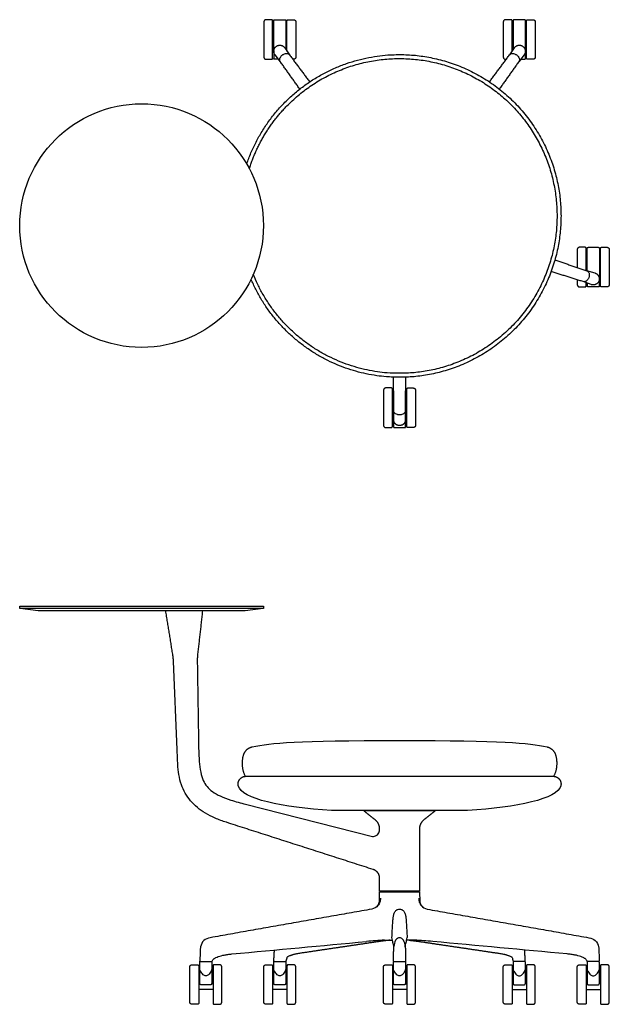
# Model space of a CAD drawing. Units: inches. Extents: x -24.5 to 13.6, y 0 to 63.7.
import ezdxf

# ---------------------------------------------------------------- set-up
doc = ezdxf.new("R2010")
doc.units = ezdxf.units.IN
doc.header["$LTSCALE"] = 0.03937
doc.header["$MEASUREMENT"] = 0
for name, color, linetype in [('Default', 7, 'Continuous'), ('Make2D visible lines', 7, 'Continuous'), ('Make2D visible lines - Tangent', 7, 'Continuous')]:
    doc.layers.add(name, color=color, linetype=linetype)

msp = doc.modelspace()

# ---------------------------------------------------------------- linework, layer by layer
at = {"layer": 'Default'}
for p, q in [((-8.131, 61.675), (-8.131, 63.606)), ((-7.343, 63.606), (-7.343, 61.736)), ((12.124, 47.422), (12.124, 48.89)), ((12.912, 48.89), (12.912, 46.959)), ((-0.394, 39.663), (-0.394, 37.864)), ((0.394, 37.864), (0.394, 39.663)), ((-12.912, 1.344), (-12.912, 2.72)), ((-12.124, 2.72), (-12.124, 1.344)), ((-8.131, 1.344), (-8.131, 2.72)), ((-7.343, 2.72), (-7.343, 1.344)), ((-0.394, 1.344), (-0.394, 2.72)), ((0.394, 2.72), (0.394, 1.344)), ((7.343, 2.72), (7.343, 1.344)), ((8.131, 1.344), (8.131, 2.72)), ((12.124, 2.72), (12.124, 1.344)), ((12.912, 1.344), (12.912, 2.72))]:
    msp.add_line(p, q, dxfattribs=at)
for points in [[(-8.772, 63.509), (-8.772, 61.249)], [(-8.2, 61.169), (-8.2, 63.589)], [(-7.274, 61.633), (-7.274, 63.589)], [(-6.702, 63.509), (-6.702, 61.249)], [(6.702, 63.509), (6.702, 61.249)], [(7.274, 61.633), (7.274, 63.589)], [(8.2, 61.169), (8.2, 63.589)], [(8.772, 63.509), (8.772, 61.249)], [(-7.415, 61.844), (-7.105, 61.38)], [(7.415, 61.844), (7.105, 61.38)], [(-8.05, 61.382), (-7.705, 60.945)], [(8.05, 61.382), (7.705, 60.945)], [(-7.828, 61.101), (-8.081, 61.101)], [(11.483, 48.793), (11.483, 47.637)], [(12.055, 47.444), (12.055, 48.873)], [(12.981, 46.453), (12.981, 48.873)], [(13.553, 48.793), (13.553, 46.533)], [(12.632, 47.279), (12.096, 47.43)], [(11.483, 46.845), (11.483, 46.533)], [(12.39, 46.532), (11.867, 46.725)], [(12.055, 46.453), (12.055, 46.656)], [(12.862, 46.385), (12.174, 46.385)], [(-1.035, 39.698), (-1.035, 37.438)], [(-0.463, 37.358), (-0.463, 39.778)], [(0.463, 37.358), (0.463, 39.778)], [(1.035, 39.698), (1.035, 37.438)], [(-0.344, 37.29), (0.344, 37.29)], [(-8.822, 25.589), (-24.52, 25.589)], [(-24.516, 25.752), (-8.826, 25.752)], [(-9.932, 14.742), (9.934, 14.742)], [(-0.812, 4.147), (-0.46, 4.147)], [(0.812, 4.147), (0.46, 4.147)], [(-12.872, 2.76), (-12.164, 2.76)], [(-8.091, 2.76), (-7.383, 2.76)], [(-0.354, 2.76), (0.354, 2.76)], [(8.091, 2.76), (7.383, 2.76)], [(12.872, 2.76), (12.164, 2.76)]]:
    msp.add_lwpolyline(points, dxfattribs=at)
msp.add_circle((-16.671, 50.345), 7.875, dxfattribs=at)
for centre, radius, start, end in [((3515562.164, 61.074), 3515570.294, 179.999990208, 179.999991143), ((3515562.164, 61.074), 3515570.294, 179.999991143, 179.999998747), ((3515582.419, 46.358), 3515570.294, 179.99999556, 179.999998747), ((-3515557.382, 46.358), 3515570.294, 0.000008856, 0.000009792), ((-3515557.382, 46.358), 3515570.294, 0.000001253, 0.000008856), ((3515569.9, 37.263), 3515570.294, 179.999990208, 179.999998747), ((-3515569.9, 37.263), 3515570.294, 0.000001253, 0.000009792), ((3.866, -60.782), 65.118, 94.26441, 95.2919), ((-3.866, -60.782), 65.118, 84.7081, 85.73559)]:
    msp.add_arc(centre, radius, start, end, dxfattribs=at)
for points, degree in [([(-8.27, 63.659), (-8.446, 63.659), (-8.622, 63.659)], 2), ([(-7.204, 63.659), (-7.028, 63.659), (-6.852, 63.659)], 2), ([(7.204, 63.659), (7.028, 63.659), (6.852, 63.659)], 2), ([(8.27, 63.659), (8.446, 63.659), (8.622, 63.659)], 2), ([(-8.046, 63.658), (-7.737, 63.658), (-7.428, 63.658)], 2), ([(-8.622, 61.099), (-8.446, 61.099), (-8.27, 61.099)], 2), ([(-6.852, 61.099), (-6.874, 61.099), (-6.896, 61.099)], 2), ([(6.852, 61.099), (6.874, 61.099), (6.896, 61.099)], 2), ([(8.622, 61.099), (8.446, 61.099), (8.27, 61.099)], 2), ([(11.985, 48.943), (11.809, 48.943), (11.633, 48.943)], 2), ([(12.209, 48.942), (12.518, 48.942), (12.827, 48.942)], 2), ([(13.051, 48.943), (13.227, 48.943), (13.403, 48.943)], 2), ([(11.633, 46.383), (11.809, 46.383), (11.985, 46.383)], 2), ([(13.403, 46.383), (13.227, 46.383), (13.051, 46.383)], 2), ([(-0.533, 39.848), (-0.709, 39.848), (-0.885, 39.848)], 2), ([(0.533, 39.848), (0.709, 39.848), (0.885, 39.848)], 2), ([(-0.885, 37.288), (-0.709, 37.288), (-0.533, 37.288)], 2), ([(0.885, 37.288), (0.709, 37.288), (0.533, 37.288)], 2), ([(-24.546, 25.618), (-24.546, 25.67), (-24.546, 25.722)], 2), ([(-8.796, 25.722), (-8.796, 25.67), (-8.796, 25.618)], 2), ([(-4.399, 12.525), (-7.579, 12.751), (-10.217, 13.253), (-10.419, 14.13)], 3), ([(10.421, 14.13), (10.219, 13.253), (7.581, 12.751), (4.401, 12.525)], 3), ([(4.401, 12.525), (0.001, 12.525), (-4.399, 12.525)], 2), ([(-1.79, 6.155), (-7.014, 5.231), (-12.238, 4.307)], 2), ([(1.79, 6.155), (7.014, 5.231), (12.238, 4.307)], 2), ([(-12.238, 4.307), (-12.387, 4.281), (-12.539, 4.219), (-12.65, 4.117)], 3), ([(12.238, 4.307), (12.387, 4.281), (12.539, 4.219), (12.65, 4.117)], 3), ([(-12.209, 1.26), (-12.518, 1.26), (-12.827, 1.26)], 2), ([(-7.428, 1.26), (-7.737, 1.26), (-8.046, 1.26)], 2), ([(0.309, 1.26), (0, 1.26), (-0.309, 1.26)], 2), ([(7.428, 1.26), (7.737, 1.26), (8.046, 1.26)], 2), ([(12.209, 1.26), (12.518, 1.26), (12.827, 1.26)], 2)]:
    msp.add_open_spline(points, degree=degree, dxfattribs=at)
for points, weights in [([(-8.622, 63.659), (-8.772, 63.659), (-8.772, 63.509)], [1, 0.707115767664, 1]), ([(-8.2, 63.589), (-8.2, 63.659), (-8.27, 63.659)], [1, 0.707440572611, 1]), ([(-8.131, 63.606), (-8.131, 63.656), (-8.081, 63.656)], [1, 0.707107781859, 1]), ([(-8.081, 63.656), (-8.063, 63.659), (-8.046, 63.658)], [1, 0.992424625046, 1]), ([(-7.428, 63.658), (-7.41, 63.659), (-7.393, 63.656)], [1, 0.992424630339, 1]), ([(-7.393, 63.656), (-7.343, 63.656), (-7.343, 63.606)], [1, 0.707107785544, 1]), ([(-7.274, 63.589), (-7.274, 63.659), (-7.204, 63.659)], [1, 0.707440572611, 1]), ([(-6.852, 63.659), (-6.702, 63.659), (-6.702, 63.509)], [1, 0.707115767664, 1]), ([(6.852, 63.659), (6.702, 63.659), (6.702, 63.509)], [1, 0.707115767664, 1]), ([(7.274, 63.589), (7.274, 63.659), (7.204, 63.659)], [1, 0.707440572611, 1]), ([(8.2, 63.589), (8.2, 63.659), (8.27, 63.659)], [1, 0.707440572611, 1]), ([(8.622, 63.659), (8.772, 63.659), (8.772, 63.509)], [1, 0.707115767664, 1]), ([(-8.772, 61.249), (-8.772, 61.099), (-8.622, 61.099)], [1, 0.707440409736, 1]), ([(-8.27, 61.099), (-8.2, 61.099), (-8.2, 61.169)], [1, 0.708711232586, 1]), ([(-8.081, 61.101), (-8.131, 61.101), (-8.131, 61.151)], [1, 0.707121774356, 1]), ([(-6.702, 61.249), (-6.702, 61.099), (-6.852, 61.099)], [1, 0.707440409736, 1]), ([(6.702, 61.249), (6.702, 61.099), (6.852, 61.099)], [1, 0.707440409736, 1]), ([(8.27, 61.099), (8.2, 61.099), (8.2, 61.169)], [1, 0.708711232586, 1]), ([(8.772, 61.249), (8.772, 61.099), (8.622, 61.099)], [1, 0.707440409736, 1]), ([(11.633, 48.943), (11.483, 48.943), (11.483, 48.793)], [1, 0.707115767664, 1]), ([(12.055, 48.873), (12.055, 48.943), (11.985, 48.943)], [1, 0.707440572611, 1]), ([(12.124, 48.89), (12.124, 48.94), (12.174, 48.94)], [1, 0.707107785544, 1]), ([(12.174, 48.94), (12.192, 48.943), (12.209, 48.942)], [1, 0.992424630339, 1]), ([(12.827, 48.942), (12.845, 48.943), (12.862, 48.94)], [1, 0.992424625046, 1]), ([(12.862, 48.94), (12.912, 48.94), (12.912, 48.89)], [1, 0.707107781859, 1]), ([(12.981, 48.873), (12.981, 48.943), (13.051, 48.943)], [1, 0.707440572611, 1]), ([(13.403, 48.943), (13.553, 48.943), (13.553, 48.793)], [1, 0.707115767664, 1]), ([(11.483, 46.533), (11.483, 46.383), (11.633, 46.383)], [1, 0.707440409736, 1]), ([(13.553, 46.533), (13.553, 46.383), (13.403, 46.383)], [1, 0.707440409736, 1]), ([(11.985, 46.383), (12.055, 46.383), (12.055, 46.453)], [1, 0.708711232586, 1]), ([(12.174, 46.385), (12.124, 46.385), (12.124, 46.435)], [1, 0.707121774356, 1]), ([(12.912, 46.435), (12.912, 46.385), (12.862, 46.385)], [1, 0.707121774356, 1]), ([(13.051, 46.383), (12.981, 46.383), (12.981, 46.453)], [1, 0.708711232586, 1]), ([(-0.885, 39.848), (-1.035, 39.848), (-1.035, 39.698)], [1, 0.707115767664, 1]), ([(-0.463, 39.778), (-0.463, 39.848), (-0.533, 39.848)], [1, 0.707440572611, 1]), ([(0.463, 39.778), (0.463, 39.848), (0.533, 39.848)], [1, 0.707440572611, 1]), ([(0.885, 39.848), (1.035, 39.848), (1.035, 39.698)], [1, 0.707115767664, 1]), ([(-1.035, 37.438), (-1.035, 37.288), (-0.885, 37.288)], [1, 0.707440409736, 1]), ([(-0.533, 37.288), (-0.463, 37.288), (-0.463, 37.358)], [1, 0.708711232586, 1]), ([(-0.394, 37.34), (-0.394, 37.29), (-0.344, 37.29)], [1, 0.707121774356, 1]), ([(0.344, 37.29), (0.394, 37.29), (0.394, 37.34)], [1, 0.707121774356, 1]), ([(0.533, 37.288), (0.463, 37.288), (0.463, 37.358)], [1, 0.708711232586, 1]), ([(1.035, 37.438), (1.035, 37.288), (0.885, 37.288)], [1, 0.707440409736, 1]), ([(-24.546, 25.722), (-24.546, 25.752), (-24.516, 25.752)], [1, 0.708721695413, 1]), ([(-24.52, 25.589), (-24.546, 25.592), (-24.546, 25.618)], [1, 0.754396026162, 1]), ([(-8.826, 25.752), (-8.796, 25.752), (-8.796, 25.722)], [1, 0.709337752438, 1]), ([(-8.796, 25.618), (-8.796, 25.592), (-8.822, 25.589)], [1, 0.754269881491, 1]), ([(-0.976, 4.155), (-0.894, 4.148), (-0.812, 4.147)], [1, 0.99934649254, 1]), ([(0.976, 4.155), (0.894, 4.148), (0.812, 4.147)], [1, 0.99934649254, 1]), ([(-12.149, 2.76), (-12.126, 2.761), (-12.118, 2.783)], [1, 0.837747446144, 1]), ([(12.149, 2.76), (12.126, 2.761), (12.118, 2.783)], [1, 0.837747446144, 1]), ([(-12.827, 1.26), (-12.909, 1.26), (-12.912, 1.344)], [1, 0.718868968627, 1]), ([(-12.124, 1.342), (-12.127, 1.26), (-12.209, 1.26)], [1, 0.718857190888, 1]), ([(-12.127, 1.322), (-12.125, 1.332), (-12.124, 1.342)], [1, 0.992916531044, 0.999999247031]), ([(-8.046, 1.26), (-8.128, 1.26), (-8.131, 1.344)], [1, 0.718868968627, 1]), ([(-7.343, 1.342), (-7.346, 1.26), (-7.428, 1.26)], [1, 0.718857190888, 1]), ([(-7.346, 1.322), (-7.343, 1.332), (-7.343, 1.342)], [1, 0.992916531044, 0.999999247031]), ([(-0.309, 1.26), (-0.391, 1.26), (-0.394, 1.344)], [1, 0.718868968627, 1]), ([(0.394, 1.342), (0.391, 1.26), (0.309, 1.26)], [1, 0.718857190888, 1]), ([(0.391, 1.322), (0.394, 1.332), (0.394, 1.342)], [1, 0.992916531044, 0.999999247031]), ([(7.346, 1.322), (7.343, 1.332), (7.343, 1.342)], [1, 0.992916531044, 0.999999247031]), ([(7.343, 1.342), (7.346, 1.26), (7.428, 1.26)], [1, 0.718857190888, 1]), ([(8.046, 1.26), (8.128, 1.26), (8.131, 1.344)], [1, 0.718868968627, 1]), ([(12.127, 1.322), (12.125, 1.332), (12.124, 1.342)], [1, 0.992916531044, 0.999999247031]), ([(12.124, 1.342), (12.127, 1.26), (12.209, 1.26)], [1, 0.718857190888, 1]), ([(12.827, 1.26), (12.909, 1.26), (12.912, 1.344)], [1, 0.718868968627, 1])]:
    msp.add_rational_spline(points, weights, degree=2, dxfattribs=at)
for points, weights, knots in [([(-10.419, 14.13), (-10.474, 14.365), (-10.324, 14.554), (-10.173, 14.742), (-9.932, 14.742)], [1, 0.900698239322, 1, 0.900698239322, 1], [0, 0, 0, 0.4494223, 0.4494223, 0.8988446, 0.8988446, 0.8988446]), ([(9.934, 14.742), (10.175, 14.742), (10.325, 14.554), (10.475, 14.365), (10.421, 14.13)], [1, 0.900698239322, 1, 0.900698239322, 1], [0, 0, 0, 0.4494223, 0.4494223, 0.8988446, 0.8988446, 0.8988446]), ([(-12.912, 2.72), (-12.912, 2.737), (-12.901, 2.748), (-12.889, 2.76), (-12.872, 2.76)], [1, 0.923879436715, 1, 0.923879436715, 1], [-0.06283189, -0.06283189, -0.06283189, -0.03141595, -0.03141595, 0, 0, 0]), ([(-12.164, 2.76), (-12.148, 2.76), (-12.136, 2.748), (-12.124, 2.737), (-12.124, 2.72)], [1, 0.923879436715, 1, 0.923879436715, 1], [0, 0, 0, 0.03141595, 0.03141595, 0.06283189, 0.06283189, 0.06283189]), ([(-8.131, 2.72), (-8.131, 2.737), (-8.119, 2.748), (-8.107, 2.76), (-8.091, 2.76)], [1, 0.923879436715, 1, 0.923879436715, 1], [-0.06283189, -0.06283189, -0.06283189, -0.03141595, -0.03141595, 0, 0, 0]), ([(-7.383, 2.76), (-7.366, 2.76), (-7.354, 2.748), (-7.343, 2.737), (-7.343, 2.72)], [1, 0.923879436715, 1, 0.923879436715, 1], [0, 0, 0, 0.03141595, 0.03141595, 0.06283189, 0.06283189, 0.06283189]), ([(-0.394, 2.72), (-0.394, 2.737), (-0.382, 2.748), (-0.371, 2.76), (-0.354, 2.76)], [1, 0.923879436715, 1, 0.923879436715, 1], [-0.06283189, -0.06283189, -0.06283189, -0.03141595, -0.03141595, 0, 0, 0]), ([(0.354, 2.76), (0.371, 2.76), (0.382, 2.748), (0.394, 2.737), (0.394, 2.72)], [1, 0.923879436715, 1, 0.923879436715, 1], [0, 0, 0, 0.03141595, 0.03141595, 0.06283189, 0.06283189, 0.06283189]), ([(7.383, 2.76), (7.366, 2.76), (7.354, 2.748), (7.343, 2.737), (7.343, 2.72)], [1, 0.923879436715, 1, 0.923879436715, 1], [0, 0, 0, 0.03141595, 0.03141595, 0.06283189, 0.06283189, 0.06283189]), ([(8.131, 2.72), (8.131, 2.737), (8.119, 2.748), (8.107, 2.76), (8.091, 2.76)], [1, 0.923879436715, 1, 0.923879436715, 1], [-0.06283189, -0.06283189, -0.06283189, -0.03141595, -0.03141595, 0, 0, 0]), ([(12.164, 2.76), (12.148, 2.76), (12.136, 2.748), (12.124, 2.737), (12.124, 2.72)], [1, 0.923879436715, 1, 0.923879436715, 1], [0, 0, 0, 0.03141595, 0.03141595, 0.06283189, 0.06283189, 0.06283189]), ([(12.912, 2.72), (12.912, 2.737), (12.901, 2.748), (12.889, 2.76), (12.872, 2.76)], [1, 0.923879436715, 1, 0.923879436715, 1], [-0.06283189, -0.06283189, -0.06283189, -0.03141595, -0.03141595, 0, 0, 0])]:
    msp.add_rational_spline(points, weights, degree=2, knots=knots, dxfattribs=at)
for points, knots in [([(-1.234, 6.854), (-1.235, 6.813), (-1.242, 6.729), (-1.284, 6.567), (-1.419, 6.316), (-1.635, 6.182), (-1.79, 6.155)], [0, 0, 0, 0, 0.1253256, 0.251304, 0.4987317, 0.9688442, 0.9688442, 0.9688442, 0.9688442]), ([(1.234, 6.854), (1.235, 6.813), (1.242, 6.729), (1.284, 6.567), (1.419, 6.316), (1.635, 6.182), (1.79, 6.155)], [0, 0, 0, 0, 0.1253256, 0.251304, 0.4987317, 0.9688442, 0.9688442, 0.9688442, 0.9688442]), ([(-12.65, 4.117), (-12.765, 4.01), (-12.84, 3.834), (-12.874, 3.624), (-12.891, 3.32), (-12.897, 3.043), (-12.909, 2.797)], [-1.380178, -1.380178, -1.380178, -1.380178, -0.913975, -0.829477, -0.74144, 0, 0, 0, 0]), ([(-11.716, 3.087), (-11.59, 3.133), (-11.383, 3.178), (-11.088, 3.233), (-8.023, 3.52), (-5.037, 3.789), (-2.14, 4.058)], [-9.628735, -9.628735, -9.628735, -9.628735, -9.235761, -8.993257, -8.729255, 0, 0, 0, 0]), ([(11.716, 3.087), (11.59, 3.133), (11.383, 3.178), (11.088, 3.233), (8.023, 3.52), (5.037, 3.789), (2.14, 4.058)], [-9.628735, -9.628735, -9.628735, -9.628735, -9.235761, -8.993257, -8.729255, 0, 0, 0, 0]), ([(12.65, 4.117), (12.765, 4.01), (12.84, 3.834), (12.874, 3.624), (12.891, 3.32), (12.897, 3.043), (12.909, 2.797)], [-1.380178, -1.380178, -1.380178, -1.380178, -0.913975, -0.829477, -0.74144, 0, 0, 0, 0]), ([(-12.118, 2.783), (-12.092, 2.851), (-12.03, 2.925), (-11.932, 2.99), (-11.844, 3.038), (-11.77, 3.068), (-11.716, 3.087)], [-0.5190499, -0.5190499, -0.5190499, -0.5190499, -0.3020474, -0.2374224, -0.1669895, 0, 0, 0, 0]), ([(12.118, 2.783), (12.092, 2.851), (12.03, 2.925), (11.932, 2.99), (11.844, 3.038), (11.77, 3.068), (11.716, 3.087)], [-0.5190499, -0.5190499, -0.5190499, -0.5190499, -0.3020474, -0.2374224, -0.1669895, 0, 0, 0, 0])]:
    msp.add_open_spline(points, degree=3, knots=knots, dxfattribs=at)
at = {"layer": 'Make2D visible lines'}
for p, q in [((-23.358, 25.434), (-24.52, 25.589)), ((-8.822, 25.589), (-9.983, 25.434)), ((-1.301, 6.655), (-1.29, 7.28)), ((1.29, 7.28), (1.301, 6.655))]:
    msp.add_line(p, q, dxfattribs=at)
for points in [[(-9.983, 25.434), (-23.358, 25.434)], [(-1.29, 7.28), (1.29, 7.28)]]:
    msp.add_lwpolyline(points, dxfattribs=at)
for points in [[(-8.128, 62.694), (-8.164, 62.694), (-8.2, 62.694)], [(-7.346, 62.694), (-7.31, 62.694), (-7.274, 62.694)], [(7.346, 62.694), (7.31, 62.694), (7.274, 62.694)], [(8.128, 62.694), (8.164, 62.694), (8.2, 62.694)], [(-8.2, 62.064), (-8.167, 62.064), (-8.134, 62.064)], [(-7.274, 62.064), (-7.306, 62.064), (-7.339, 62.064)], [(7.274, 62.064), (7.306, 62.064), (7.339, 62.064)], [(8.2, 62.064), (8.167, 62.064), (8.134, 62.064)], [(12.127, 47.978), (12.091, 47.978), (12.055, 47.978)], [(12.909, 47.978), (12.945, 47.978), (12.981, 47.978)], [(12.981, 47.348), (12.949, 47.348), (12.916, 47.348)], [(-0.391, 38.883), (-0.427, 38.883), (-0.463, 38.883)], [(0.391, 38.883), (0.427, 38.883), (0.463, 38.883)], [(-0.463, 38.253), (-0.43, 38.253), (-0.398, 38.253)], [(0.463, 38.253), (0.43, 38.253), (0.398, 38.253)], [(-13.047, 22.654), (-13.047, 22.654), (-13.047, 22.654)], [(-1.2, 7.28), (-1.2, 7.3), (-1.199, 7.32)], [(1.199, 7.32), (1.2, 7.3), (1.2, 7.28)], [(-13.403, 2.56), (-13.227, 2.56), (-13.051, 2.56)], [(-11.633, 2.56), (-11.809, 2.56), (-11.985, 2.56)], [(-8.622, 2.56), (-8.446, 2.56), (-8.27, 2.56)], [(-6.852, 2.56), (-7.028, 2.56), (-7.204, 2.56)], [(-0.885, 2.56), (-0.709, 2.56), (-0.533, 2.56)], [(0.885, 2.56), (0.709, 2.56), (0.533, 2.56)], [(6.852, 2.56), (7.028, 2.56), (7.204, 2.56)], [(8.622, 2.56), (8.446, 2.56), (8.27, 2.56)], [(11.633, 2.56), (11.809, 2.56), (11.985, 2.56)], [(13.403, 2.56), (13.227, 2.56), (13.051, 2.56)], [(-13.553, 0.15), (-13.553, 1.28), (-13.553, 2.41)], [(-12.981, 2.488), (-12.981, 1.279), (-12.981, 0.07)], [(-12.055, 2.488), (-12.055, 1.279), (-12.055, 0.07)], [(-11.483, 0.15), (-11.483, 1.279), (-11.483, 2.408)], [(-8.772, 0.15), (-8.772, 1.28), (-8.772, 2.41)], [(-8.2, 2.488), (-8.2, 1.279), (-8.2, 0.07)], [(-7.274, 2.488), (-7.274, 1.279), (-7.274, 0.07)], [(-6.702, 0.15), (-6.702, 1.279), (-6.702, 2.408)], [(-1.035, 0.15), (-1.035, 1.28), (-1.035, 2.41)], [(-0.463, 2.488), (-0.463, 1.279), (-0.463, 0.07)], [(0.463, 2.488), (0.463, 1.279), (0.463, 0.07)], [(1.035, 0.15), (1.035, 1.279), (1.035, 2.408)], [(6.702, 0.15), (6.702, 1.279), (6.702, 2.408)], [(7.274, 2.488), (7.274, 1.279), (7.274, 0.07)], [(8.2, 2.488), (8.2, 1.279), (8.2, 0.07)], [(8.772, 0.15), (8.772, 1.28), (8.772, 2.41)], [(11.483, 0.15), (11.483, 1.279), (11.483, 2.408)], [(12.055, 2.488), (12.055, 1.279), (12.055, 0.07)], [(12.981, 2.488), (12.981, 1.279), (12.981, 0.07)], [(13.553, 0.15), (13.553, 1.28), (13.553, 2.41)], [(-12.981, 1.595), (-12.947, 1.595), (-12.912, 1.595)], [(-12.124, 1.595), (-12.09, 1.595), (-12.055, 1.595)], [(-8.2, 1.595), (-8.165, 1.595), (-8.131, 1.595)], [(-7.343, 1.595), (-7.308, 1.595), (-7.274, 1.595)], [(-0.463, 1.595), (-0.428, 1.595), (-0.394, 1.595)], [(0.394, 1.595), (0.429, 1.595), (0.463, 1.595)], [(7.343, 1.595), (7.308, 1.595), (7.274, 1.595)], [(8.2, 1.595), (8.165, 1.595), (8.131, 1.595)], [(12.124, 1.595), (12.09, 1.595), (12.055, 1.595)], [(12.981, 1.595), (12.947, 1.595), (12.912, 1.595)], [(-12.055, 0.965), (-12.518, 0.965), (-12.981, 0.965)], [(-7.274, 0.965), (-7.737, 0.965), (-8.2, 0.965)], [(0.463, 0.965), (0, 0.965), (-0.463, 0.965)], [(7.274, 0.965), (7.737, 0.965), (8.2, 0.965)], [(12.055, 0.965), (12.518, 0.965), (12.981, 0.965)], [(-13.051, 0), (-13.227, 0), (-13.403, 0)], [(-11.985, 0), (-11.809, 0), (-11.633, 0)], [(-8.27, 0), (-8.446, 0), (-8.622, 0)], [(-7.204, 0), (-7.028, 0), (-6.852, 0)], [(-0.533, 0), (-0.709, 0), (-0.885, 0)], [(0.533, 0), (0.709, 0), (0.885, 0)], [(7.204, 0), (7.028, 0), (6.852, 0)], [(8.27, 0), (8.446, 0), (8.622, 0)], [(11.985, 0), (11.809, 0), (11.633, 0)], [(13.051, 0), (13.227, 0), (13.403, 0)]]:
    msp.add_open_spline(points, degree=2, dxfattribs=at)
for points, weights, knots in [([(-9.878, 54.328), (-7.473, 61.404), (0, 61.404), (10.433, 61.404), (10.433, 50.971)], [0.899875443995, 0.771190114709, 1, 0.707106772499, 1], [3.585625, 3.585625, 3.585625, 16.388118, 16.388118, 32.776237, 32.776237, 32.776237]), ([(-9.708, 54.023), (-8.96, 56.403), (-7.196, 58.167), (-4.215, 61.147), (0, 61.147), (4.215, 61.147), (7.196, 58.167), (10.177, 55.186), (10.177, 50.971)], [0.963806518725, 0.953510696349, 1, 0.923879526025, 1, 0.923879526025, 1, 0.923879526025, 1], [3.111356, 3.111356, 3.111356, 7.992863, 7.992863, 15.985727, 15.985727, 23.97859, 23.97859, 31.971453, 31.971453, 31.971453]), ([(10.433, 50.971), (10.433, 40.538), (0, 40.538), (-6.896, 40.538), (-9.598, 46.882)], [1, 0.707106810029, 1, 0.785062319589, 0.885585756352], [0, 0, 0, 16.388117, 16.388117, 28.414426, 28.414426, 28.414426]), ([(10.177, 50.971), (10.177, 40.794), (0, 40.794), (-6.896, 40.794), (-9.452, 47.199)], [1, 0.707106788248, 1, 0.78083532952, 0.889661550323], [0, 0, 0, 15.985726, 15.985726, 27.947445, 27.947445, 27.947445]), ([(-9.535, 16.623), (-9.979, 16.531), (-10.104, 16.096), (-10.296, 15.427), (-10, 14.798), (-9.979, 14.753), (-9.93, 14.743)], [1, 0.856268353639, 1, 0.935785892109, 1, 0.895084470887, 1], [-2.23691, -2.23691, -2.23691, -1.422717, -1.422717, -0.092435, -0.092435, 0, 0, 0]), ([(9.931, 14.743), (9.98, 14.753), (10.001, 14.798), (10.298, 15.427), (10.106, 16.096), (9.981, 16.531), (9.537, 16.623)], [1, 0.895084471022, 1, 0.935785892103, 1, 0.856268353639, 1], [-2.23691, -2.23691, -2.23691, -2.144475, -2.144475, -0.814192, -0.814192, 0, 0, 0]), ([(-13.051, 2.56), (-13.022, 2.56), (-13.002, 2.539), (-12.981, 2.519), (-12.981, 2.488)], [1, 0.923879521628, 1, 0.923879521628, 1], [-0.1099558, -0.1099558, -0.1099558, -0.0549779, -0.0549779, 0, 0, 0]), ([(-12.874, 2.76), (-12.889, 2.76), (-12.899, 2.771), (-12.91, 2.782), (-12.909, 2.796)], [1, 0.920524439793, 1, 0.920524439793, 1], [0, 0, 0, 0.02819289, 0.02819289, 0.05638579, 0.05638579, 0.05638579]), ([(-8.27, 2.56), (-8.241, 2.56), (-8.22, 2.539), (-8.2, 2.519), (-8.2, 2.488)], [1, 0.923879521628, 1, 0.923879521628, 1], [-0.1099558, -0.1099558, -0.1099558, -0.0549779, -0.0549779, 0, 0, 0]), ([(-8.092, 2.76), (-8.107, 2.76), (-8.117, 2.771), (-8.128, 2.782), (-8.127, 2.797)], [1, 0.918220039368, 1, 0.918220039368, 1], [0, 0, 0, 0.02860615, 0.02860615, 0.0572123, 0.0572123, 0.0572123]), ([(-0.533, 2.56), (-0.504, 2.56), (-0.484, 2.539), (-0.463, 2.519), (-0.463, 2.488)], [1, 0.923879521628, 1, 0.923879521628, 1], [-0.1099558, -0.1099558, -0.1099558, -0.0549779, -0.0549779, 0, 0, 0]), ([(-0.392, 2.795), (-0.392, 2.781), (-0.382, 2.77), (-0.372, 2.76), (-0.357, 2.76)], [1, 0.923713089436, 1, 0.923713089436, 1], [0, 0, 0, 0.02751937, 0.02751937, 0.05503873, 0.05503873, 0.05503873]), ([(0.392, 2.795), (0.392, 2.781), (0.382, 2.77), (0.372, 2.76), (0.357, 2.76)], [1, 0.923713089436, 1, 0.923713089436, 1], [0, 0, 0, 0.02751937, 0.02751937, 0.05503873, 0.05503873, 0.05503873]), ([(8.092, 2.76), (8.107, 2.76), (8.117, 2.771), (8.128, 2.782), (8.127, 2.797)], [1, 0.918220039368, 1, 0.918220039368, 1], [0, 0, 0, 0.02860615, 0.02860615, 0.0572123, 0.0572123, 0.0572123]), ([(8.27, 2.56), (8.241, 2.56), (8.22, 2.539), (8.2, 2.519), (8.2, 2.488)], [1, 0.923879521628, 1, 0.923879521628, 1], [-0.1099558, -0.1099558, -0.1099558, -0.0549779, -0.0549779, 0, 0, 0]), ([(12.874, 2.76), (12.889, 2.76), (12.899, 2.771), (12.91, 2.782), (12.909, 2.796)], [1, 0.920524439793, 1, 0.920524439793, 1], [0, 0, 0, 0.02819289, 0.02819289, 0.05638579, 0.05638579, 0.05638579]), ([(13.051, 2.56), (13.022, 2.56), (13.002, 2.539), (12.981, 2.519), (12.981, 2.488)], [1, 0.923879521628, 1, 0.923879521628, 1], [-0.1099558, -0.1099558, -0.1099558, -0.0549779, -0.0549779, 0, 0, 0]), ([(-12.981, 0.07), (-12.981, 0.041), (-13.002, 0.021), (-13.022, 0), (-13.051, 0)], [1, 0.923879521628, 1, 0.923879521628, 1], [-0.1099558, -0.1099558, -0.1099558, -0.0549779, -0.0549779, 0, 0, 0]), ([(-8.2, 0.07), (-8.2, 0.041), (-8.22, 0.021), (-8.241, 0), (-8.27, 0)], [1, 0.923879521628, 1, 0.923879521628, 1], [-0.1099558, -0.1099558, -0.1099558, -0.0549779, -0.0549779, 0, 0, 0]), ([(-0.463, 0.07), (-0.463, 0.041), (-0.484, 0.021), (-0.504, 0), (-0.533, 0)], [1, 0.923879521628, 1, 0.923879521628, 1], [-0.1099558, -0.1099558, -0.1099558, -0.0549779, -0.0549779, 0, 0, 0]), ([(8.2, 0.07), (8.2, 0.041), (8.22, 0.021), (8.241, 0), (8.27, 0)], [1, 0.923879521628, 1, 0.923879521628, 1], [-0.1099558, -0.1099558, -0.1099558, -0.0549779, -0.0549779, 0, 0, 0]), ([(12.981, 0.07), (12.981, 0.041), (13.002, 0.021), (13.022, 0), (13.051, 0)], [1, 0.923879521628, 1, 0.923879521628, 1], [-0.1099558, -0.1099558, -0.1099558, -0.0549779, -0.0549779, 0, 0, 0])]:
    msp.add_rational_spline(points, weights, degree=2, knots=knots, dxfattribs=at)
for points, knots in [([(9.537, 16.623), (8.258, 16.889), (6.754, 17.038), (0.001, 17.038), (-6.753, 17.038), (-8.257, 16.889), (-9.535, 16.623)], [-1.999413, -1.999413, -1.999413, -1.999413, -1, -1, -1, -0.000587, -0.000587, -0.000587, -0.000587]), ([(-0.372, 3.716), (-0.376, 3.763), (-0.4, 3.905), (-0.452, 4.1), (-0.481, 4.254), (-0.492, 4.311)], [0, 0, 0, 0, 0.1391331, 0.432451, 0.6069566, 0.6069566, 0.6069566, 0.6069566]), ([(0.371, 3.706), (0.375, 3.754), (0.398, 3.9), (0.452, 4.099), (0.481, 4.254), (0.492, 4.312)], [0, 0, 0, 0, 0.1433698, 0.4430226, 0.617491, 0.617491, 0.617491, 0.617491]), ([(-12.174, 2.136), (-12.195, 2.092), (-12.25, 2.011), (-12.349, 1.893), (-12.519, 1.8), (-12.731, 1.919), (-12.816, 2.051), (-12.862, 2.136)], [0, 0, 0, 0, 0.1463411, 0.2853842, 0.4774827, 0.6695434, 0.9551045, 0.9551045, 0.9551045, 0.9551045]), ([(-7.393, 2.136), (-7.413, 2.092), (-7.469, 2.011), (-7.567, 1.893), (-7.738, 1.8), (-7.95, 1.919), (-8.034, 2.051), (-8.081, 2.136)], [0, 0, 0, 0, 0.1463411, 0.2853842, 0.4774827, 0.6695434, 0.9551045, 0.9551045, 0.9551045, 0.9551045]), ([(0.344, 2.136), (0.323, 2.092), (0.268, 2.011), (0.169, 1.893), (-0.001, 1.8), (-0.213, 1.919), (-0.297, 2.051), (-0.344, 2.136)], [0, 0, 0, 0, 0.1463411, 0.2853842, 0.4774827, 0.6695434, 0.9551045, 0.9551045, 0.9551045, 0.9551045]), ([(7.393, 2.136), (7.413, 2.092), (7.469, 2.011), (7.567, 1.893), (7.738, 1.8), (7.95, 1.919), (8.034, 2.051), (8.081, 2.136)], [0, 0, 0, 0, 0.1463411, 0.2853842, 0.4774827, 0.6695434, 0.9551045, 0.9551045, 0.9551045, 0.9551045]), ([(12.174, 2.136), (12.195, 2.092), (12.25, 2.011), (12.349, 1.893), (12.519, 1.8), (12.731, 1.919), (12.816, 2.051), (12.862, 2.136)], [0, 0, 0, 0, 0.1463411, 0.2853842, 0.4774827, 0.6695434, 0.9551045, 0.9551045, 0.9551045, 0.9551045])]:
    msp.add_open_spline(points, degree=3, knots=knots, dxfattribs=at)
for points, weights in [([(-1.526, 6.274), (-1.332, 6.416), (-1.301, 6.655)], [1, 0.919562012377, 0.999995287216]), ([(1.301, 6.655), (1.332, 6.416), (1.526, 6.274)], [0.999995287216, 0.919562012377, 1]), ([(-8.127, 2.797), (-8.105, 3.154), (-8.085, 3.511)], [1, 0.999995993068, 1]), ([(-0.392, 2.795), (-0.391, 3.268), (-0.369, 3.74)], [1, 0.999763234408, 1]), ([(0.369, 3.74), (0.391, 3.268), (0.392, 2.795)], [1, 0.999763277859, 1]), ([(8.127, 2.797), (8.105, 3.154), (8.085, 3.511)], [1, 0.999995993068, 1]), ([(-13.553, 2.41), (-13.553, 2.56), (-13.403, 2.56)], [1, 0.707106782674, 1]), ([(-11.985, 2.56), (-12.055, 2.56), (-12.055, 2.488)], [1, 0.707106766842, 1]), ([(-11.483, 2.408), (-11.483, 2.56), (-11.633, 2.56)], [1, 0.707106774276, 1]), ([(-8.772, 2.41), (-8.772, 2.56), (-8.622, 2.56)], [1, 0.707106782674, 1]), ([(-7.339, 2.788), (-7.345, 2.76), (-7.373, 2.76)], [1, 0.772481642721, 1]), ([(-7.204, 2.56), (-7.274, 2.56), (-7.274, 2.488)], [1, 0.707106766842, 1]), ([(-6.702, 2.408), (-6.702, 2.56), (-6.852, 2.56)], [1, 0.707106774276, 1]), ([(-1.035, 2.41), (-1.035, 2.56), (-0.885, 2.56)], [1, 0.707106782674, 1]), ([(0.533, 2.56), (0.463, 2.56), (0.463, 2.488)], [1, 0.707106766842, 1]), ([(1.035, 2.408), (1.035, 2.56), (0.885, 2.56)], [1, 0.707106774276, 1]), ([(6.702, 2.408), (6.702, 2.56), (6.852, 2.56)], [1, 0.707106774276, 1]), ([(7.204, 2.56), (7.274, 2.56), (7.274, 2.488)], [1, 0.707106766842, 1]), ([(7.339, 2.788), (7.345, 2.76), (7.373, 2.76)], [1, 0.772481642721, 1]), ([(8.772, 2.41), (8.772, 2.56), (8.622, 2.56)], [1, 0.707106782674, 1]), ([(11.483, 2.408), (11.483, 2.56), (11.633, 2.56)], [1, 0.707106774276, 1]), ([(11.985, 2.56), (12.055, 2.56), (12.055, 2.488)], [1, 0.707106766842, 1]), ([(13.553, 2.41), (13.553, 2.56), (13.403, 2.56)], [1, 0.707106782674, 1]), ([(-12.862, 2.136), (-12.897, 2.187), (-12.912, 2.247)], [1, 0.98483798238, 1]), ([(-12.174, 2.136), (-12.139, 2.187), (-12.124, 2.247)], [1, 0.983296945684, 1]), ([(-8.081, 2.136), (-8.116, 2.187), (-8.131, 2.247)], [1, 0.98483798238, 1]), ([(-7.393, 2.136), (-7.357, 2.187), (-7.343, 2.247)], [1, 0.983296945684, 1]), ([(-0.344, 2.136), (-0.379, 2.187), (-0.394, 2.247)], [1, 0.98483798238, 1]), ([(0.344, 2.136), (0.379, 2.187), (0.394, 2.247)], [1, 0.983296945684, 1]), ([(7.393, 2.136), (7.357, 2.187), (7.343, 2.247)], [1, 0.983296945684, 1]), ([(8.081, 2.136), (8.116, 2.187), (8.131, 2.247)], [1, 0.98483798238, 1]), ([(12.174, 2.136), (12.139, 2.187), (12.124, 2.247)], [1, 0.983296945684, 1]), ([(12.862, 2.136), (12.897, 2.187), (12.912, 2.247)], [1, 0.98483798238, 1]), ([(-13.403, 0), (-13.553, 0), (-13.553, 0.15)], [1, 0.707106782674, 1]), ([(-12.055, 0.07), (-12.055, 0), (-11.985, 0)], [1, 0.707106766842, 1]), ([(-11.633, 0), (-11.483, 0), (-11.483, 0.15)], [1, 0.707106774276, 1]), ([(-8.622, 0), (-8.772, 0), (-8.772, 0.15)], [1, 0.707106782674, 1]), ([(-7.274, 0.07), (-7.274, 0), (-7.204, 0)], [1, 0.707106766842, 1]), ([(-6.852, 0), (-6.702, 0), (-6.702, 0.15)], [1, 0.707106774276, 1]), ([(-0.885, 0), (-1.035, 0), (-1.035, 0.15)], [1, 0.707106782674, 1]), ([(0.463, 0.07), (0.463, 0), (0.533, 0)], [1, 0.707106766842, 1]), ([(0.885, 0), (1.035, 0), (1.035, 0.15)], [1, 0.707106774276, 1]), ([(6.852, 0), (6.702, 0), (6.702, 0.15)], [1, 0.707106774276, 1]), ([(7.274, 0.07), (7.274, 0), (7.204, 0)], [1, 0.707106766842, 1]), ([(8.622, 0), (8.772, 0), (8.772, 0.15)], [1, 0.707106782674, 1]), ([(11.633, 0), (11.483, 0), (11.483, 0.15)], [1, 0.707106774276, 1]), ([(12.055, 0.07), (12.055, 0), (11.985, 0)], [1, 0.707106766842, 1]), ([(13.403, 0), (13.553, 0), (13.553, 0.15)], [1, 0.707106782674, 1])]:
    msp.add_rational_spline(points, weights, degree=2, dxfattribs=at)
at = {"layer": 'Make2D visible lines - Tangent'}
for p, q in [((7.343, 63.606), (7.343, 61.736)), ((8.131, 61.675), (8.131, 63.606)), ((-9.946, 12.939), (-1.745, 10.86)), ((-1.745, 10.86), (-1.694, 10.86)), ((-1.291, 11.219), (-1.291, 11.359)), ((-1.291, 7.324), (-1.291, 8.207))]:
    msp.add_line(p, q, dxfattribs=at)
for points in [[(7.828, 61.101), (8.081, 61.101)], [(-2.224, 12.527), (2.222, 12.527)]]:
    msp.add_lwpolyline(points, dxfattribs=at)
for centre, radius, start, end in [((-3515562.164, 61.074), 3515570.294, 0.000008857, 0.000009792), ((-3515562.164, 61.074), 3515570.294, 0.000001253, 0.000008857), ((-1.694, 11.266), 0.406, 270.01758, 353.41162)]:
    msp.add_arc(centre, radius, start, end, dxfattribs=at)
for points, weights in [([(7.393, 63.656), (7.343, 63.656), (7.343, 63.606)], [1, 0.707107785544, 1]), ([(7.428, 63.658), (7.41, 63.659), (7.393, 63.656)], [1, 0.992424630339, 1]), ([(8.081, 63.656), (8.063, 63.659), (8.046, 63.658)], [1, 0.992424625046, 1]), ([(8.131, 63.606), (8.131, 63.656), (8.081, 63.656)], [1, 0.707107781859, 1]), ([(-8.05, 61.382), (-8.284, 61.701), (-7.967, 61.936)], [1, 0.70786287962, 1]), ([(-7.967, 61.936), (-7.645, 62.165), (-7.415, 61.844)], [1, 0.707863898241, 1]), ([(7.415, 61.844), (7.645, 62.165), (7.967, 61.936)], [1, 0.70786287962, 1]), ([(7.967, 61.936), (8.284, 61.701), (8.05, 61.382)], [1, 0.707863898241, 1]), ([(-7.105, 61.38), (-6.457, 60.509), (-5.808, 59.637)], [1, 0.999999975056, 0.999999960601]), ([(5.808, 59.637), (6.457, 60.509), (7.105, 61.38)], [0.999999961211, 0.999999975442, 1]), ([(8.081, 61.101), (8.131, 61.101), (8.131, 61.151)], [1, 0.707121774356, 1]), ([(-6.448, 59.173), (-7.076, 60.059), (-7.705, 60.945)], [0.999999961211, 0.999999975442, 1]), ([(7.705, 60.945), (7.076, 60.059), (6.448, 59.173)], [1, 0.999999975056, 0.999999960601]), ([(10.037, 48.125), (11.067, 47.777), (12.096, 47.43)], [0.999999961211, 0.999999975442, 1]), ([(11.867, 46.725), (10.83, 47.049), (9.793, 47.373)], [1, 0.999999975056, 0.999999960601]), ([(12.632, 47.279), (13.009, 47.159), (12.89, 46.782)], [1, 0.70786287962, 1]), ([(12.89, 46.782), (12.765, 46.408), (12.39, 46.532)], [1, 0.707863898241, 1]), ([(-0.37, 38.373), (-0.383, 39.459), (-0.395, 40.545)], [1, 0.999999975056, 0.999999960601]), ([(0.395, 40.545), (0.383, 39.459), (0.37, 38.373)], [0.999999961211, 0.999999975442, 1]), ([(0, 37.417), (-0.395, 37.421), (-0.392, 37.816)], [1, 0.707863898241, 1]), ([(0.392, 37.816), (0.395, 37.421), (0, 37.417)], [1, 0.70786287962, 1]), ([(-12.735, 25.434), (-12.891, 24.045), (-13.047, 22.655)], [1, 0.999999997759, 1]), ([(-14.609, 22.18), (-14.619, 22.41), (-14.656, 22.636)], [1, 0.998239009422, 1]), ([(-13.047, 22.655), (-13.075, 22.41), (-13.071, 22.165)], [1, 0.997977215504, 1]), ([(-13.071, 22.165), (-13.028, 19.399), (-12.985, 16.634)], [1, 0.999999999993, 1]), ([(-2.265, 12.487), (-2.264, 12.527), (-2.224, 12.527)], [1, 0.715767383572, 1]), ([(-2.249, 12.454), (-2.264, 12.466), (-2.265, 12.486)], [1, 0.908183800338, 1]), ([(2.222, 12.527), (2.262, 12.527), (2.263, 12.486)], [1, 0.716830315415, 1]), ([(2.263, 12.486), (2.262, 12.466), (2.247, 12.454)], [1, 0.908183800337, 1]), ([(-1.291, 11.359), (-1.291, 11.699), (-1.558, 11.909)], [1, 0.899763343523, 1]), ([(1.556, 11.909), (1.289, 11.699), (1.289, 11.359)], [1, 0.899753162145, 1]), ([(-1.291, 8.207), (-1.328, 8.597), (-1.701, 8.716)], [0.974047135746, 0.824280093466, 1])]:
    msp.add_rational_spline(points, weights, degree=2, dxfattribs=at)
for points, degree in [([(8.046, 63.658), (7.737, 63.658), (7.428, 63.658)], 2), ([(-14.656, 22.636), (-14.882, 24.035), (-15.109, 25.434)], 2), ([(-14.33, 15.519), (-14.469, 18.85), (-14.609, 22.18)], 2), ([(-2.265, 12.486), (-2.265, 12.486), (-2.265, 12.487)], 2), ([(-1.558, 11.909), (-1.903, 12.182), (-2.249, 12.454)], 2), ([(2.247, 12.454), (1.901, 12.182), (1.556, 11.909)], 2), ([(-1.701, 8.716), (-6.446, 10.241), (-11.191, 11.766)], 2), ([(1.289, 11.359), (1.289, 9.342), (1.289, 7.324)], 2), ([(1.289, 7.324), (-0.001, 7.324), (-1.291, 7.324)], 2), ([(-0.407, 5.631), (-0.399, 5.7), (-0.366, 5.835), (-0.281, 6.028), (-0.111, 6.162), (0.111, 6.162), (0.281, 6.028), (0.366, 5.835), (0.399, 5.7), (0.407, 5.631)], 3)]:
    msp.add_open_spline(points, degree=degree, dxfattribs=at)
for points, knots in [([(-7.705, 60.945), (-7.751, 61.008), (-7.753, 61.139), (-7.681, 61.266), (-7.62, 61.336), (-7.583, 61.367), (-7.564, 61.381)], [-0.5061958, -0.5061958, -0.5061958, -0.5061958, -0.2779308, -0.1436576, -0.0724651, 0, 0, 0, 0]), ([(-7.564, 61.381), (-7.544, 61.395), (-7.504, 61.421), (-7.418, 61.458), (-7.275, 61.487), (-7.151, 61.444), (-7.105, 61.38)], [0, 0, 0, 0, 0.0724651, 0.1436576, 0.2779308, 0.5061958, 0.5061958, 0.5061958, 0.5061958]), ([(7.105, 61.38), (7.151, 61.444), (7.275, 61.487), (7.418, 61.458), (7.504, 61.421), (7.544, 61.395), (7.564, 61.381)], [-0.5061958, -0.5061958, -0.5061958, -0.5061958, -0.2779308, -0.1436576, -0.0724651, 0, 0, 0, 0]), ([(7.564, 61.381), (7.583, 61.367), (7.62, 61.336), (7.681, 61.266), (7.753, 61.139), (7.751, 61.008), (7.705, 60.945)], [0, 0, 0, 0, 0.0724651, 0.1436576, 0.2779308, 0.5061958, 0.5061958, 0.5061958, 0.5061958]), ([(12.096, 47.43), (12.17, 47.406), (12.249, 47.301), (12.266, 47.156), (12.258, 47.064), (12.246, 47.017), (12.238, 46.994)], [-0.5061958, -0.5061958, -0.5061958, -0.5061958, -0.2779308, -0.1436576, -0.0724651, 0, 0, 0, 0]), ([(12.238, 46.994), (12.231, 46.971), (12.213, 46.927), (12.165, 46.847), (12.067, 46.739), (11.941, 46.701), (11.867, 46.725)], [0, 0, 0, 0, 0.0724651, 0.1436576, 0.2779308, 0.5061958, 0.5061958, 0.5061958, 0.5061958]), ([(0, 38.102), (-0.024, 38.103), (-0.072, 38.106), (-0.163, 38.126), (-0.295, 38.187), (-0.371, 38.294), (-0.37, 38.373)], [0, 0, 0, 0, 0.0724651, 0.1436576, 0.2779308, 0.5061958, 0.5061958, 0.5061958, 0.5061958]), ([(0.37, 38.373), (0.371, 38.294), (0.295, 38.187), (0.163, 38.126), (0.072, 38.106), (0.024, 38.103), (0, 38.102)], [-0.5061958, -0.5061958, -0.5061958, -0.5061958, -0.2779308, -0.1436576, -0.0724651, 0, 0, 0, 0]), ([(-12.985, 16.634), (-12.98, 16.321), (-12.961, 15.774), (-12.872, 15.048), (-12.715, 14.493), (-12.459, 14.057), (-12.078, 13.715), (-11.55, 13.433), (-10.827, 13.172), (-10.269, 13.021), (-9.946, 12.939)], [0, 0, 0, 0, 0.939211, 1.640578, 2.192189, 2.661716, 3.13981, 3.711961, 4.45025, 5.444109, 5.444109, 5.444109, 5.444109]), ([(-11.191, 11.766), (-11.437, 11.844), (-11.904, 12.017), (-12.721, 12.428), (-13.559, 13.097), (-14.186, 14.223), (-14.309, 15.073), (-14.33, 15.519)], [0, 0, 0, 0, 0.775736, 1.48715, 2.745857, 3.939773, 5.284535, 5.284535, 5.284535, 5.284535]), ([(-0.492, 4.313), (-0.478, 4.623), (-0.452, 5.023), (-0.425, 5.463), (-0.414, 5.592), (-0.407, 5.631)], [0, 0, 0, 0, 0.932516, 1.201969, 1.321746, 1.321746, 1.321746, 1.321746]), ([(0.407, 5.631), (0.413, 5.594), (0.424, 5.478), (0.451, 5.039), (0.477, 4.637), (0.492, 4.313)], [-1.320997, -1.320997, -1.320997, -1.320997, -1.207504, -0.972511, 0, 0, 0, 0]), ([(0, 4.307), (-0.024, 4.307), (-0.072, 4.299), (-0.167, 4.252), (-0.317, 4.081), (-0.362, 3.88), (-0.369, 3.74)], [0, 0, 0, 0, 0.0706588, 0.1452853, 0.3141427, 0.7386081, 0.7386081, 0.7386081, 0.7386081]), ([(0.369, 3.74), (0.362, 3.88), (0.317, 4.081), (0.167, 4.252), (0.072, 4.299), (0.024, 4.307), (0, 4.307)], [-0.7386031, -0.7386031, -0.7386031, -0.7386031, -0.3141361, -0.1452788, -0.0706523, 0, 0, 0, 0]), ([(-7.19, 3.097), (-7.208, 3.085), (-7.245, 3.067), (-7.288, 3.01), (-7.309, 2.913), (-7.332, 2.837), (-7.339, 2.789)], [0, 0, 0, 0, 0.0668948, 0.1150772, 0.2142351, 0.35773, 0.35773, 0.35773, 0.35773]), ([(7.19, 3.097), (7.208, 3.085), (7.245, 3.067), (7.288, 3.01), (7.309, 2.913), (7.332, 2.837), (7.339, 2.789)], [0, 0, 0, 0, 0.0668948, 0.1150772, 0.2142351, 0.35773, 0.35773, 0.35773, 0.35773])]:
    msp.add_open_spline(points, degree=3, knots=knots, dxfattribs=at)
for points in [[(-0.617, 4.144), (-0.855, 4.122), (-1.092, 4.093), (-1.328, 4.057), (-3.117, 3.79), (-4.963, 3.518), (-6.858, 3.233), (-7.19, 3.097)], [(0.617, 4.144), (0.855, 4.122), (1.092, 4.093), (1.328, 4.057), (3.117, 3.79), (4.963, 3.518), (6.858, 3.233), (7.19, 3.097)]]:
    msp.add_rational_spline(points, [1, 0.999762430768, 0.999762430768, 1, 1, 1, 1, 1], degree=3, knots=[-0.716687, -0.716687, -0.716687, -0.716687, 0, 0, 0, 5.426935, 6.005718, 6.005718, 6.005718, 6.005718], dxfattribs=at)

doc.saveas('drawing.dxf')
